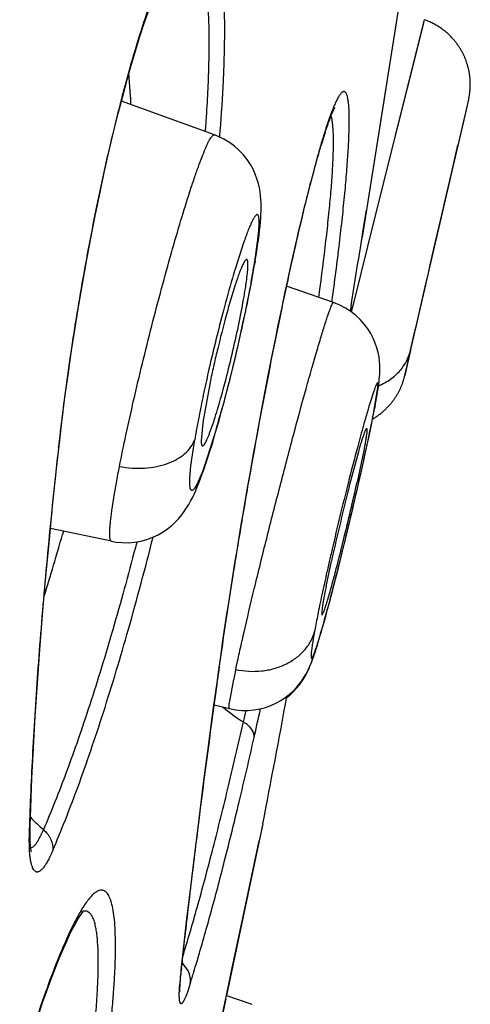
# Model space of a CAD drawing. Units: millimetres. Extents: x 72 to 8980, y -1552 to 626.
# Drawn here: x 7113 to 7116, y 47 to 54 of the extents above; entities that cross this region are included whole.
import ezdxf

# ---------------------------------------------------------------- set-up
doc = ezdxf.new("R2010")
doc.units = ezdxf.units.MM
doc.header["$MEASUREMENT"] = 0

msp = doc.modelspace()

# ---------------------------------------------------------------- linework, layer by layer
for p, q in [((7115.3451, 54.1934), (7115.0008, 52.0251)), ((7115.447, 53.5872), (7115.0734, 52.0942)), ((7115.4406, 53.5615), (7115.4074, 53.4291)), ((7115.4074, 53.4291), (7115.3236, 53.096)), ((7113.34, 53.0394), (7113.3275, 53.202)), ((7115.1782, 53.1417), (7115.0008, 52.0251)), ((7115.3236, 53.096), (7115.2686, 52.8763)), ((7113.9408, 52.7604), (7113.2734, 53.0018)), ((7115.765, 53.0137), (7115.6862, 52.6726)), ((7115.7649, 53.0134), (7115.7187, 52.8165)), ((7115.7649, 53.0133), (7115.7187, 52.8164)), ((7115.765, 53.0137), (7115.7658, 53.0171)), ((7113.9408, 52.7604), (7113.9411, 52.7603)), ((7115.7187, 52.8165), (7115.6707, 52.611)), ((7115.6395, 52.4724), (7115.6892, 52.6852)), ((7113.151, 52.4891), (7113.1843, 52.6374)), ((7115.6707, 52.611), (7115.6517, 52.5296)), ((7115.6517, 52.5296), (7115.5895, 52.262)), ((7115.6113, 52.3512), (7115.6397, 52.473)), ((7115.5904, 52.2608), (7115.6113, 52.3512)), ((7115.5895, 52.262), (7115.5676, 52.1677)), ((7115.5848, 52.237), (7115.5904, 52.2608)), ((7115.5333, 52.0144), (7115.5848, 52.237)), ((7115.5676, 52.1677), (7115.5015, 51.8813)), ((7115.0734, 52.0942), (7115.0394, 51.9575)), ((7114.1503, 51.9843), (7114.0917, 51.802)), ((7114.2356, 51.8835), (7114.2509, 51.992)), ((7115.0009, 52.0254), (7115.0008, 52.0251)), ((7115.4899, 51.8261), (7115.5333, 52.0144)), ((7115.0394, 51.9575), (7114.9412, 51.5619)), ((7114.176, 51.8634), (7114.1736, 51.865)), ((7114.2221, 51.7877), (7114.2333, 51.8524)), ((7114.2332, 51.8522), (7114.2256, 51.8214)), ((7114.2332, 51.8522), (7114.2379, 51.8806)), ((7114.2333, 51.8524), (7114.2332, 51.8522)), ((7115.5015, 51.8813), (7115.4588, 51.6958)), ((7114.2088, 51.715), (7114.2221, 51.7877)), ((7115.4589, 51.6911), (7115.4764, 51.7672)), ((7115.4764, 51.7672), (7115.4899, 51.8261)), ((7114.1946, 51.6402), (7114.2088, 51.715)), ((7115.4588, 51.6958), (7115.4557, 51.6824)), ((7114.0907, 51.6822), (7114.0408, 51.517)), ((7114.1793, 51.5637), (7114.1946, 51.6402)), ((7114.7963, 51.5558), (7114.4584, 51.6734)), ((7115.4557, 51.6824), (7115.4016, 51.4457)), ((7115.4246, 51.5415), (7115.4589, 51.6911)), ((7114.7848, 51.5599), (7114.7861, 51.5692)), ((7114.9412, 51.5619), (7114.9231, 51.4889)), ((7114.9223, 51.5348), (7114.9157, 51.4941)), ((7115.3793, 51.3429), (7115.4246, 51.5415)), ((7115.4016, 51.4457), (7115.3844, 51.3704)), ((7115.3076, 51.0324), (7115.3793, 51.3429)), ((7115.3486, 51.2132), (7115.3799, 51.3509)), ((7115.3799, 51.3509), (7115.3844, 51.3704)), ((7115.3486, 51.2132), (7115.3076, 51.0323)), ((7115.3486, 51.2132), (7115.3076, 51.0324)), ((7113.9126, 50.9953), (7113.8644, 50.7339)), ((7115.0886, 50.7876), (7115.1141, 50.9464)), ((7115.0811, 50.7448), (7115.0938, 50.8109)), ((7115.0937, 50.8104), (7115.0886, 50.7876)), ((7115.0937, 50.8104), (7115.0998, 50.8431)), ((7115.0676, 50.6776), (7115.0811, 50.7448)), ((7113.8577, 50.6894), (7113.846, 50.5619)), ((7113.9533, 50.6435), (7113.8698, 50.382)), ((7113.9399, 50.5902), (7113.9567, 50.6478)), ((7112.8087, 50.3634), (7112.8311, 50.5677)), ((7113.7728, 50.3838), (7113.8001, 50.5723)), ((7112.8233, 50.525), (7112.8219, 50.5132)), ((7112.8219, 50.5132), (7112.8263, 50.5248)), ((7114.9086, 50.2321), (7114.9768, 50.4851)), ((7115.0038, 50.4479), (7114.965, 50.2652)), ((7112.7804, 50.0928), (7112.8087, 50.3634)), ((7114.9846, 50.2951), (7115.0031, 50.3773)), ((7113.2023, 49.8408), (7112.7647, 49.9328)), ((7112.8576, 49.913), (7112.8511, 49.8898)), ((7113.2023, 49.8408), (7113.2021, 49.8408)), ((7113.3841, 49.8361), (7113.3737, 49.7959)), ((7114.7423, 49.5158), (7114.781, 49.699)), ((7114.8166, 49.5946), (7114.8307, 49.6503)), ((7114.7667, 49.4024), (7114.7783, 49.4461)), ((7114.7783, 49.4461), (7114.7904, 49.4927)), ((7114.6699, 49.064), (7114.6719, 49.0705)), ((7113.9598, 48.8235), (7113.9727, 48.9168)), ((7113.9358, 48.646), (7113.9599, 48.8239)), ((7113.9598, 48.8235), (7113.9577, 48.8148)), ((7113.9589, 48.8235), (7113.9577, 48.8148)), ((7114.0511, 48.6938), (7114.0794, 48.8484)), ((7114.0495, 48.6387), (7113.9383, 48.6647)), ((7114.0026, 48.6497), (7114.0933, 48.5795)), ((7114.0496, 48.6387), (7114.0495, 48.6387)), ((7114.2888, 47.8108), (7114.2632, 47.6899)), ((7112.6138, 47.8), (7112.6129, 47.7693)), ((7112.6181, 47.7787), (7112.6187, 47.8006)), ((7114.2873, 47.8034), (7114.2723, 47.733)), ((7112.613, 47.6499), (7112.612, 47.7061)), ((7113.6518, 44.8109), (7114.2632, 47.6898)), ((7114.2632, 47.6899), (7114.0273, 46.5787)), ((7114.0667, 46.7644), (7114.2262, 47.5154)), ((7112.9379, 47.1057), (7112.9, 47.0282)), ((7113.7031, 46.7602), (7113.7197, 46.9122)), ((7113.7049, 46.7766), (7113.7016, 46.7592)), ((7113.7035, 46.7763), (7113.7016, 46.7592)), ((7113.7531, 46.7565), (7113.7176, 46.8064)), ((7114.0344, 46.612), (7114.0667, 46.7644)), ((7114.0223, 46.5555), (7113.629, 44.7038)), ((7114.0272, 46.5781), (7114.2091, 46.5154))]:
    msp.add_line(p, q)
for points in [[(7113.2504, 52.9124), (7113.2829, 53.0386), (7113.3148, 53.1571), (7113.346, 53.2677), (7113.3764, 53.3704), (7113.4061, 53.4659), (7113.4349, 53.5541), (7113.4627, 53.6352), (7113.4897, 53.7099), (7113.5157, 53.7783), (7113.5408, 53.8406), (7113.565, 53.8971), (7113.5882, 53.9481), (7113.6103, 53.9935), (7113.631, 54.033), (7113.6503, 54.067), (7113.6681, 54.0955), (7113.6832, 54.1175), (7113.6909, 54.1277)], [(7115.7658, 53.0171), (7115.7664, 53.0198), (7115.767, 53.0226), (7115.7676, 53.0256), (7115.7682, 53.0287), (7115.7688, 53.0319), (7115.7694, 53.0351), (7115.77, 53.0383), (7115.7706, 53.0416), (7115.7711, 53.045), (7115.7717, 53.0484), (7115.7722, 53.0519), (7115.7727, 53.0554), (7115.7732, 53.059), (7115.7736, 53.0626), (7115.7741, 53.0663), (7115.7745, 53.0701), (7115.7749, 53.0739), (7115.7753, 53.0777), (7115.7756, 53.0816), (7115.7759, 53.0855), (7115.7762, 53.0895), (7115.7765, 53.0935), (7115.7767, 53.0976), (7115.7769, 53.1017), (7115.7771, 53.1058), (7115.7772, 53.1099), (7115.7773, 53.1141), (7115.7774, 53.1183), (7115.7774, 53.1225), (7115.7774, 53.1268), (7115.7774, 53.1311), (7115.7773, 53.1354), (7115.7772, 53.1398), (7115.777, 53.1441), (7115.7768, 53.1485), (7115.7765, 53.153), (7115.7763, 53.1574), (7115.7759, 53.1619), (7115.7756, 53.1664), (7115.7751, 53.1709), (7115.7747, 53.1754), (7115.7742, 53.18), (7115.7736, 53.1845), (7115.773, 53.1891), (7115.7724, 53.1937), (7115.7717, 53.1983), (7115.7709, 53.2029), (7115.7701, 53.2076), (7115.7693, 53.2122), (7115.7684, 53.2169), (7115.7674, 53.2216), (7115.7665, 53.2262), (7115.7654, 53.2309), (7115.7643, 53.2356), (7115.7632, 53.2403), (7115.762, 53.245), (7115.7608, 53.2498), (7115.7595, 53.2545), (7115.7581, 53.2593), (7115.7567, 53.264), (7115.7552, 53.2688), (7115.7537, 53.2736), (7115.7522, 53.2784), (7115.7505, 53.2832), (7115.7488, 53.288), (7115.7471, 53.2929), (7115.7453, 53.2977), (7115.7434, 53.3026), (7115.7414, 53.3075), (7115.7394, 53.3124), (7115.7374, 53.3173), (7115.7352, 53.3222), (7115.733, 53.3271), (7115.7307, 53.3321), (7115.7284, 53.3371), (7115.7259, 53.342), (7115.7234, 53.347), (7115.7208, 53.352), (7115.7181, 53.357), (7115.7154, 53.362), (7115.7125, 53.3671), (7115.7096, 53.3721), (7115.7066, 53.3771), (7115.7035, 53.3822), (7115.7003, 53.3872), (7115.697, 53.3923), (7115.6936, 53.3974), (7115.6901, 53.4025), (7115.6865, 53.4075), (7115.6829, 53.4126), (7115.6791, 53.4177), (7115.6752, 53.4228), (7115.6712, 53.4278), (7115.6672, 53.4329), (7115.663, 53.4379), (7115.6587, 53.443), (7115.6543, 53.448), (7115.6498, 53.453), (7115.6453, 53.458), (7115.6406, 53.4629), (7115.6358, 53.4679), (7115.6309, 53.4728), (7115.6258, 53.4776), (7115.6207, 53.4825), (7115.6155, 53.4873), (7115.6102, 53.492), (7115.6047, 53.4968), (7115.5992, 53.5014), (7115.5935, 53.506), (7115.5877, 53.5106), (7115.5818, 53.5151), (7115.5758, 53.5195), (7115.5697, 53.5239), (7115.5635, 53.5282), (7115.5572, 53.5324), (7115.5507, 53.5366), (7115.5441, 53.5407), (7115.5375, 53.5448), (7115.5306, 53.5487), (7115.5237, 53.5526), (7115.5166, 53.5564), (7115.5095, 53.5601), (7115.5022, 53.5638), (7115.4947, 53.5673), (7115.4872, 53.5708), (7115.4795, 53.5741), (7115.4717, 53.5774), (7115.4638, 53.5805), (7115.4558, 53.5836), (7115.4468, 53.5867)], [(7113.1843, 52.6374), (7113.2176, 52.7788), (7113.2504, 52.9124)], [(7114.523, 51.965), (7114.5345, 52.0149), (7114.5458, 52.0633), (7114.5568, 52.1102), (7114.5677, 52.1557), (7114.5783, 52.1997), (7114.5888, 52.2423), (7114.599, 52.2836), (7114.609, 52.3235), (7114.6188, 52.362), (7114.6284, 52.3992), (7114.6378, 52.4351), (7114.647, 52.4698), (7114.656, 52.5032), (7114.6648, 52.5354), (7114.6734, 52.5664), (7114.6818, 52.5962), (7114.6901, 52.6248), (7114.6981, 52.6523), (7114.7059, 52.6786), (7114.7135, 52.7038), (7114.7209, 52.7278), (7114.7281, 52.7507), (7114.7351, 52.7724), (7114.7419, 52.793), (7114.7484, 52.8125), (7114.7547, 52.8308), (7114.7608, 52.8479), (7114.7666, 52.8639), (7114.7722, 52.8788), (7114.7775, 52.8925), (7114.7824, 52.9051), (7114.7871, 52.9164), (7114.7915, 52.9267), (7114.7955, 52.9356), (7114.7991, 52.9434), (7114.8023, 52.95), (7114.805, 52.9552), (7114.8061, 52.9572)], [(7115.2686, 52.8763), (7115.2386, 52.7563), (7115.0734, 52.0942)], [(7114.2512, 51.9666), (7114.2565, 52.0049), (7114.2612, 52.0407), (7114.2652, 52.0741), (7114.2685, 52.1053), (7114.2712, 52.135), (7114.2734, 52.1634), (7114.275, 52.1906), (7114.2761, 52.2171), (7114.2765, 52.2433), (7114.2761, 52.2693), (7114.2749, 52.2956), (7114.2727, 52.3227), (7114.2691, 52.3508), (7114.2639, 52.3803), (7114.2565, 52.4117), (7114.2467, 52.4447), (7114.2341, 52.4786), (7114.2184, 52.5131), (7114.1993, 52.5478), (7114.1765, 52.5823), (7114.1497, 52.6162), (7114.1191, 52.6487), (7114.0854, 52.6788), (7114.0487, 52.7058), (7114.0095, 52.7294), (7113.9692, 52.7489), (7113.941, 52.76)], [(7113.0857, 52.1786), (7113.118, 52.3359), (7113.151, 52.4891)], [(7115.0009, 52.0254), (7115.0071, 52.0645), (7115.0318, 52.22)], [(7112.8311, 50.5677), (7112.849, 50.7196), (7112.8688, 50.8752), (7112.8905, 51.0344), (7112.914, 51.1965), (7112.9391, 51.3601), (7112.9658, 51.5247), (7112.9939, 51.6897), (7113.0233, 51.854), (7113.054, 52.0172), (7113.0857, 52.1786)], [(7114.2379, 51.8806), (7114.245, 51.9253), (7114.2512, 51.9666)], [(7114.4625, 51.6924), (7114.475, 51.7501), (7114.4873, 51.8062), (7114.4994, 51.8607), (7114.5113, 51.9136), (7114.523, 51.965)], [(7113.9727, 48.9168), (7113.9863, 49.0133), (7114.0003, 49.11), (7114.0145, 49.2065), (7114.029, 49.3029), (7114.0437, 49.3988), (7114.0585, 49.4942), (7114.0735, 49.5889), (7114.0885, 49.6829), (7114.1037, 49.7759), (7114.1188, 49.868), (7114.1341, 49.9591), (7114.1493, 50.0491), (7114.1645, 50.138), (7114.1797, 50.2257), (7114.1948, 50.3122), (7114.2099, 50.3974), (7114.225, 50.4814), (7114.24, 50.5641), (7114.2549, 50.6454), (7114.2696, 50.7254), (7114.2843, 50.8039), (7114.2989, 50.8811), (7114.3134, 50.9569), (7114.3277, 51.0312), (7114.3419, 51.1041), (7114.3559, 51.1755), (7114.3698, 51.2454), (7114.3836, 51.3138), (7114.3972, 51.3808), (7114.4106, 51.4462), (7114.4239, 51.5101), (7114.4369, 51.5724), (7114.4498, 51.6332), (7114.4625, 51.6924)], [(7113.9928, 50.7765), (7114.0125, 50.8499), (7114.033, 50.9283), (7114.0533, 51.008), (7114.0728, 51.0869), (7114.0918, 51.1662), (7114.1105, 51.2461), (7114.1287, 51.3264), (7114.1463, 51.4064), (7114.1632, 51.4857), (7114.1793, 51.5637)], [(7115.1152, 50.934), (7115.118, 50.953), (7115.1205, 50.9713), (7115.1227, 50.9887), (7115.1246, 51.0055), (7115.1262, 51.0229), (7115.1275, 51.0406), (7115.1284, 51.0592), (7115.1288, 51.0804), (7115.1282, 51.1055), (7115.1262, 51.1337), (7115.1223, 51.1639), (7115.1161, 51.1959), (7115.1072, 51.2299), (7115.0955, 51.2646), (7115.0809, 51.2992), (7115.063, 51.3337), (7115.0416, 51.3678), (7115.0166, 51.4012), (7114.9881, 51.4332), (7114.9561, 51.4634), (7114.921, 51.491), (7114.8828, 51.5156), (7114.8417, 51.537), (7114.796, 51.5554)], [(7115.2351, 50.8669), (7115.2384, 50.8717), (7115.2415, 50.8765), (7115.2446, 50.8813), (7115.2476, 50.8861), (7115.2505, 50.891), (7115.2534, 50.8958), (7115.2562, 50.9006), (7115.2589, 50.9054), (7115.2615, 50.9103), (7115.264, 50.9151), (7115.2665, 50.9199), (7115.2689, 50.9246), (7115.2713, 50.9294), (7115.2735, 50.9341), (7115.2757, 50.9389), (7115.2778, 50.9436), (7115.2799, 50.9482), (7115.2818, 50.9529), (7115.2837, 50.9575), (7115.2856, 50.962), (7115.2874, 50.9665), (7115.2891, 50.971), (7115.2907, 50.9754), (7115.2923, 50.9798), (7115.2938, 50.9842), (7115.2952, 50.9884), (7115.2966, 50.9926), (7115.2979, 50.9967), (7115.2991, 51.0008), (7115.3003, 51.0047), (7115.3014, 51.0086), (7115.3025, 51.0123), (7115.3035, 51.0159), (7115.3044, 51.0194), (7115.3052, 51.0227), (7115.306, 51.0257), (7115.3066, 51.0284), (7115.3071, 51.0305), (7115.3076, 51.0323)], [(7115.0998, 50.8431), (7115.1043, 50.8683), (7115.1084, 50.8917), (7115.112, 50.9136), (7115.1152, 50.934)], [(7115.1682, 50.7882), (7115.1727, 50.7926), (7115.1772, 50.7971), (7115.1816, 50.8015), (7115.1859, 50.806), (7115.1902, 50.8105), (7115.1943, 50.8151), (7115.1984, 50.8197), (7115.2024, 50.8243), (7115.2064, 50.829), (7115.2102, 50.8336), (7115.214, 50.8383), (7115.2177, 50.843), (7115.2214, 50.8478), (7115.2249, 50.8525), (7115.2284, 50.8573), (7115.2318, 50.8621), (7115.2351, 50.8669)], [(7113.9567, 50.6478), (7113.9743, 50.7096), (7113.9928, 50.7765)], [(7115.0758, 50.7188), (7115.0797, 50.7211), (7115.0855, 50.7246), (7115.0912, 50.7281), (7115.0969, 50.7317), (7115.1024, 50.7354), (7115.1079, 50.7391), (7115.1133, 50.7429), (7115.1187, 50.7468), (7115.124, 50.7507), (7115.1292, 50.7547), (7115.1343, 50.7587), (7115.1394, 50.7628), (7115.1444, 50.7669), (7115.1493, 50.7711), (7115.1541, 50.7753), (7115.1589, 50.7796), (7115.1636, 50.7839), (7115.1682, 50.7882)], [(7115.0374, 50.5339), (7115.053, 50.6072), (7115.0676, 50.6776)], [(7113.8942, 50.4424), (7113.9087, 50.4879), (7113.9239, 50.537), (7113.9399, 50.5902)], [(7115.0031, 50.3773), (7115.0208, 50.4573), (7115.0374, 50.5339)], [(7113.2021, 49.8411), (7113.2344, 49.8354), (7113.2786, 49.8311), (7113.324, 49.8308), (7113.3694, 49.8346), (7113.414, 49.8426), (7113.4574, 49.8546), (7113.4986, 49.8699), (7113.5371, 49.888), (7113.5727, 49.9085), (7113.6053, 49.931), (7113.6351, 49.9551), (7113.662, 49.9802), (7113.6858, 50.0055), (7113.7067, 50.0307), (7113.7253, 50.0556), (7113.7418, 50.0803), (7113.7567, 50.1048), (7113.7702, 50.1292), (7113.783, 50.154), (7113.7951, 50.1793), (7113.8069, 50.2054), (7113.8186, 50.2329), (7113.8303, 50.2618), (7113.8421, 50.2925), (7113.8543, 50.3256), (7113.8671, 50.3615), (7113.8803, 50.4003), (7113.8942, 50.4424)], [(7114.9472, 50.1323), (7114.966, 50.2132), (7114.9846, 50.2951)], [(7112.6187, 47.8006), (7112.6228, 47.927), (7112.6314, 48.1387), (7112.6422, 48.3583), (7112.6553, 48.5859), (7112.6707, 48.821), (7112.6883, 49.063), (7112.7081, 49.3116), (7112.7301, 49.5665), (7112.7542, 49.8271), (7112.7804, 50.0928)], [(7114.8767, 49.8362), (7114.8932, 49.9044), (7114.9105, 49.9764), (7114.9286, 50.0528), (7114.9472, 50.1323)], [(7114.8307, 49.6503), (7114.8454, 49.709), (7114.8607, 49.7711), (7114.8767, 49.8362)], [(7114.7904, 49.4927), (7114.8032, 49.5421), (7114.8166, 49.5946)], [(7114.7454, 49.3231), (7114.7558, 49.3615), (7114.7667, 49.4024)], [(7114.6733, 49.0746), (7114.6798, 49.0954), (7114.6866, 49.1175), (7114.6937, 49.1411), (7114.7012, 49.1665), (7114.7091, 49.1936), (7114.7174, 49.2227), (7114.7262, 49.2539), (7114.7355, 49.2873), (7114.7454, 49.3231)], [(7114.0497, 48.639), (7114.0946, 48.6306), (7114.1389, 48.6265), (7114.1824, 48.6263), (7114.2252, 48.6299), (7114.2669, 48.6372), (7114.3071, 48.6478), (7114.3457, 48.6614), (7114.3825, 48.6779), (7114.4171, 48.6968), (7114.4491, 48.7179), (7114.4787, 48.7409), (7114.5056, 48.7651), (7114.5294, 48.7898), (7114.5503, 48.8145), (7114.5686, 48.8389), (7114.5839, 48.862), (7114.5966, 48.8834), (7114.6072, 48.9032), (7114.6163, 48.9218), (7114.624, 48.9388), (7114.6308, 48.9547), (7114.6371, 48.9704), (7114.6432, 48.9863), (7114.649, 49.0023), (7114.6549, 49.0189), (7114.6608, 49.0365), (7114.6669, 49.0549)], [(7114.6203, 48.9281), (7114.6271, 48.9442), (7114.6335, 48.96), (7114.6396, 48.9756), (7114.6455, 48.9917), (7114.6514, 49.0084), (7114.6574, 49.0259), (7114.6636, 49.0444), (7114.6733, 49.0746)], [(7114.4603, 48.7198), (7114.484, 48.7391), (7114.5089, 48.7624), (7114.5311, 48.7862), (7114.5508, 48.81), (7114.5676, 48.833), (7114.5818, 48.8545), (7114.5938, 48.8749), (7114.604, 48.894), (7114.6127, 48.9117), (7114.6203, 48.9281)], [(7113.7197, 46.9122), (7113.7443, 47.129), (7113.7711, 47.3566), (7113.8, 47.5952), (7113.831, 47.8442), (7113.864, 48.1027), (7113.899, 48.3699), (7113.9358, 48.646)], [(7112.6183, 47.7103), (7112.6179, 47.7313), (7112.6178, 47.754), (7112.6181, 47.7787)], [(7112.625, 47.6258), (7112.6236, 47.6348), (7112.6223, 47.6459), (7112.621, 47.6591), (7112.6199, 47.6742), (7112.619, 47.6912), (7112.6183, 47.7103)], [(7112.6268, 47.6139), (7112.6277, 47.6117), (7112.6283, 47.6103), (7112.6281, 47.6111), (7112.6273, 47.6138), (7112.6263, 47.6187), (7112.625, 47.6258)], [(7112.68, 46.4448), (7112.7085, 46.5279), (7112.7361, 46.6058), (7112.7627, 46.6786), (7112.7884, 46.7465), (7112.8131, 46.8095), (7112.8368, 46.8676), (7112.8595, 46.921), (7112.8811, 46.9696), (7112.9016, 47.0134), (7112.9209, 47.0525), (7112.939, 47.0869), (7112.9555, 47.1162), (7112.9705, 47.1409), (7112.9838, 47.161), (7112.9946, 47.1757), (7112.9985, 47.1806)], [(7113.6959, 46.6766), (7113.6967, 46.6886), (7113.6977, 46.7015), (7113.6988, 46.7151), (7113.7001, 46.7294), (7113.7015, 46.7445), (7113.7031, 46.7602)], [(7113.6938, 46.6121), (7113.6941, 46.6095), (7113.6943, 46.6086), (7113.6942, 46.6093), (7113.6941, 46.6111), (7113.694, 46.6141), (7113.6939, 46.6184), (7113.6938, 46.6237), (7113.6939, 46.6301), (7113.694, 46.6375), (7113.6943, 46.6459), (7113.6947, 46.6552), (7113.6952, 46.6655), (7113.6959, 46.6766)]]:
    msp.add_lwpolyline(points)
for centre, radius, start, end in [((7124.7553, 50.0309), 11.8639, 165.11157, 165.48783), ((7110.1729, 52.9113), 3.1697, 1.20484, 2.31529), ((7125.4987, 49.8381), 12.6318, 165.4859, 165.87066), ((7126.5246, 49.5799), 13.6897, 165.87088, 166.57381), ((7101.888, 53.6744), 12.0221, 355.75465, 356.2695), ((7100.6548, 53.8373), 13.3694, 355.31232, 355.49895), ((6884.8536, 88.6216), 233.0387, 350.842756, 350.964856), ((7108.7698, 52.7348), 5.5317, 350.49542, 351.14706), ((7121.1611, 49.664), 7.3856, 163.17316, 163.74357), ((7115.7087, 51.1746), 1.6955, 159.55668, 160.9718), ((7107.1029, 53.023), 7.2233, 349.44257, 350.08967), ((7108.0735, 52.8522), 6.2379, 350.10073, 350.48807), ((7123.3507, 49.0274), 9.6659, 163.75443, 165.18884), ((7116.4531, 50.9154), 2.4838, 160.91802, 162.01761), ((7111.4225, 52.0844), 2.7743, 351.13794, 352.1546), ((7083.8403, 55.7637), 31.1303, 352.30029, 352.43805), ((7125.9533, 48.3301), 12.3603, 165.14773, 167.16139), ((7120.3892, 49.7192), 6.5981, 164.18831, 164.75688), ((7125.4146, 48.4481), 11.8088, 167.13916, 167.95779), ((7123.8205, 48.7909), 10.1783, 167.97245, 168.42634), ((7122.4715, 49.0671), 8.8013, 168.42611, 169.41149), ((7105.2233, 53.186), 9.0927, 343.76223, 344.82072), ((7107.8718, 52.1488), 7.3441, 348.77909, 349.31867), ((7117.6169, 50.1487), 3.7979, 171.13544, 171.81457), ((7105.1657, 52.6859), 10.103, 348.4439, 348.77781), ((7120.9437, 49.3557), 7.2465, 169.43474, 169.99884), ((7127.6624, 47.1366), 13.1368, 164.37554, 165.06463), ((7102.3592, 53.26), 12.9676, 348.25511, 348.44292), ((7119.3926, 49.6307), 5.6712, 170.01338, 170.44303), ((7101.2867, 53.4809), 14.0626, 347.95381, 348.26334), ((7162.8273, 44.9787), 50.3107, 173.68432, 173.91188), ((7134.1554, 45.3967), 19.8589, 165.04262, 165.82883), ((7139.2028, 44.1111), 25.0674, 165.8041, 166.9199), ((7097.0216, 54.2432), 18.379, 346.19434, 347.49987), ((7129.9205, 46.3729), 15.4999, 165.58301, 165.86543), ((7131.0372, 46.0892), 16.6522, 165.85692, 167.48021), ((7096.6886, 54.4456), 16.7923, 342.68526, 344.25795), ((7100.2759, 53.4333), 15.0255, 345.45573, 346.23224), ((7090.8178, 55.6973), 24.7623, 345.83006, 346.27254), ((7136.4718, 44.7495), 22.2628, 166.92971, 167.1699), ((7134.1922, 45.2692), 19.9248, 167.17135, 167.44095), ((7104.0444, 52.4572), 11.1326, 345.13295, 345.44782), ((7131.2078, 45.934), 16.8672, 167.44088, 168.01399), ((7096.4592, 54.2674), 18.9425, 345.30957, 345.8462), ((7127.8383, 46.6531), 13.4218, 168.02965, 168.36453), ((7100.6365, 53.172), 14.6239, 344.98694, 345.31044), ((7124.1019, 47.4291), 9.6057, 168.40277, 169.11905), ((7120.4279, 48.1406), 5.8635, 169.17002, 169.66556), ((7122.6967, 47.096), 8.7937, 168.0283, 168.50527), ((6978.0761, 73.9812), 138.704, 349.124338, 349.509813), ((7092.7904, 53.4197), 21.9083, 347.14022, 347.36173), ((7088.6272, 54.1975), 26.2402, 347.30502, 347.76759), ((7114.6978, 49.4602), 1.0682, 235.53635, 239.09853), ((7113.4102, 48.5811), 1.0694, 222.39751, 229.4048), ((7114.7271, 47.7076), 2.1151, 178.32659, 180.04116), ((7112.5143, 47.8035), 0.1043, 340.864, 358.37454), ((7111.9772, 48.0797), 0.7998, 334.1313, 335.58379), ((7111.8451, 48.1403), 0.9451, 335.54974, 336.26902), ((7111.7573, 48.1791), 1.0411, 336.26142, 336.80897), ((7101.255, 50.5636), 13.106, 343.076, 343.39752), ((7116.998, 46.4018), 3.3156, 173.8125, 174.71415), ((7113.5717, 46.6638), 0.204, 44.3452, 47.6174), ((7102.3641, 50.2252), 11.9465, 342.65962, 343.0802), ((7115.9826, 46.4941), 2.2961, 174.67351, 175.8194)]:
    msp.add_arc(centre, radius, start, end)
for points, knots in [([(7113.983, 52.7881), (7113.9924, 52.9083), (7114.0039, 53.0841), (7114.0126, 53.3122), (7114.0156, 53.4681), (7114.015, 53.6127), (7114.011, 53.7452), (7114.0036, 53.8649), (7113.9927, 53.9713), (7113.9785, 54.0636), (7113.9635, 54.1314), (7113.9494, 54.178), (7113.9385, 54.2075), (7113.9268, 54.2331), (7113.9144, 54.2549), (7113.9011, 54.2728), (7113.8871, 54.2868), (7113.8721, 54.2969), (7113.8562, 54.3027), (7113.8396, 54.3043), (7113.8223, 54.3015), (7113.8047, 54.2946), (7113.7933, 54.2877), (7113.7876, 54.2838)], [0, 0, 0, 0, 0.221945, 0.324199, 0.419976, 0.508809, 0.590253, 0.663917, 0.729523, 0.786854, 0.835786, 0.85711, 0.876366, 0.893603, 0.908921, 0.922469, 0.934476, 0.945281, 0.955358, 0.965297, 0.975711, 0.987141, 1, 1, 1, 1]), ([(7113.6143, 54.0332), (7113.6007, 54.0052), (7113.5735, 53.9455), (7113.5341, 53.8499), (7113.4939, 53.744), (7113.4377, 53.5841), (7113.3675, 53.3619), (7113.3158, 53.177), (7113.2898, 53.0792)], [0, 0, 0, 0, 0.092449, 0.195083, 0.307518, 0.429305, 0.698989, 1, 1, 1, 1]), ([(7113.8847, 52.8922), (7113.889, 52.9588), (7113.8963, 53.0876), (7113.9029, 53.2737), (7113.9047, 53.4451), (7113.9016, 53.6005), (7113.8936, 53.7387), (7113.8807, 53.8588), (7113.8654, 53.9469), (7113.8504, 54.0072), (7113.8421, 54.0339), (7113.8377, 54.0463)], [0, 0, 0, 0, 0.172655, 0.333492, 0.481473, 0.615656, 0.73519, 0.839414, 0.9278, 0.965938, 1, 1, 1, 1]), ([(7114.909, 52.8608), (7114.909, 52.8779), (7114.9087, 52.9098), (7114.9069, 52.9542), (7114.9037, 52.9914), (7114.8992, 53.0216), (7114.8941, 53.0421), (7114.889, 53.0547), (7114.8852, 53.0616), (7114.8809, 53.0667), (7114.8762, 53.07), (7114.871, 53.0712), (7114.8655, 53.0704), (7114.8598, 53.0676), (7114.854, 53.063), (7114.8478, 53.0565), (7114.8385, 53.0446), (7114.8265, 53.0249), (7114.8116, 52.9954), (7114.7955, 52.9587), (7114.7709, 52.8959), (7114.7535, 52.8447), (7114.7416, 52.8082)], [0, 0, 0, 0, 0.098704, 0.184048, 0.255926, 0.314366, 0.359592, 0.37747, 0.392434, 0.40485, 0.415364, 0.425017, 0.435124, 0.446855, 0.460984, 0.477953, 0.498008, 0.547867, 0.611177, 0.68814, 0.778715, 1, 1, 1, 1]), ([(7114.7927, 52.8047), (7114.792, 52.8143), (7114.7905, 52.8323), (7114.7875, 52.8572), (7114.7837, 52.878), (7114.7805, 52.8905), (7114.7787, 52.896)], [0, 0, 0, 0, 0.312571, 0.583644, 0.81283, 1, 1, 1, 1]), ([(7114.7861, 51.5692), (7114.8046, 51.7062), (7114.8302, 51.9056), (7114.8593, 52.1627), (7114.8769, 52.3346), (7114.8908, 52.4908), (7114.9009, 52.6301), (7114.9072, 52.7516), (7114.909, 52.8265), (7114.909, 52.8608)], [0, 0, 0, 0, 0.319626, 0.464493, 0.597959, 0.719033, 0.826872, 0.920747, 1, 1, 1, 1]), ([(7113.209, 52.7585), (7113.1665, 52.5807), (7113.0862, 52.2145), (7112.9818, 51.6559), (7112.8923, 51.0897), (7112.8442, 50.7115), (7112.8233, 50.525)], [0, 0, 0, 0, 0.241851, 0.495781, 0.751739, 1, 1, 1, 1]), ([(7113.7653, 52.3527), (7113.7756, 52.3843), (7113.7953, 52.4438), (7113.8242, 52.5271), (7113.8508, 52.5985), (7113.8715, 52.65), (7113.8869, 52.6847), (7113.8969, 52.7058), (7113.9062, 52.7235), (7113.9146, 52.7378), (7113.9222, 52.7487), (7113.9282, 52.7555), (7113.9327, 52.7589), (7113.9356, 52.7604), (7113.9383, 52.761), (7113.9401, 52.7607), (7113.9409, 52.7604)], [0, 0, 0, 0, 0.221315, 0.417981, 0.587704, 0.728873, 0.788411, 0.840421, 0.884837, 0.921665, 0.950983, 0.973034, 0.981545, 0.988605, 0.994567, 1, 1, 1, 1]), ([(7114.7416, 52.8082), (7114.7325, 52.7799), (7114.7138, 52.7197), (7114.6747, 52.585), (7114.6231, 52.3911), (7114.5594, 52.1305), (7114.5169, 51.9441), (7114.495, 51.8454)], [0, 0, 0, 0, 0.089586, 0.190249, 0.423275, 0.694924, 1, 1, 1, 1]), ([(7114.6999, 51.667), (7114.7166, 51.793), (7114.7396, 51.975), (7114.7649, 52.2083), (7114.779, 52.361), (7114.7889, 52.4974), (7114.7946, 52.6164), (7114.7962, 52.7169), (7114.7945, 52.7777), (7114.7927, 52.8047)], [0, 0, 0, 0, 0.333462, 0.481645, 0.616146, 0.736082, 0.84059, 0.928827, 1, 1, 1, 1]), ([(7113.2601, 50.3785), (7113.2747, 50.4537), (7113.3074, 50.6121), (7113.3623, 50.8584), (7113.4242, 51.1201), (7113.4911, 51.3881), (7113.5606, 51.6531), (7113.6303, 51.906), (7113.6979, 52.1381), (7113.7432, 52.2845), (7113.7653, 52.3527)], [0, 0, 0, 0, 0.112706, 0.237961, 0.371346, 0.508378, 0.644322, 0.774478, 0.894451, 1, 1, 1, 1]), ([(7114.2509, 51.992), (7114.2528, 52.0069), (7114.256, 52.0351), (7114.2597, 52.0745), (7114.2617, 52.1082), (7114.2622, 52.1327), (7114.2617, 52.1493), (7114.261, 52.1595), (7114.2598, 52.1681), (7114.2583, 52.1751), (7114.2564, 52.1806), (7114.2541, 52.1846), (7114.2511, 52.1871), (7114.2475, 52.1876), (7114.2437, 52.1863), (7114.2398, 52.1834), (7114.2355, 52.179), (7114.2287, 52.1703), (7114.2197, 52.1552), (7114.2081, 52.1324), (7114.1952, 52.1036), (7114.1811, 52.0688), (7114.1659, 52.0285), (7114.1556, 51.9996), (7114.1503, 51.9843)], [0, 0, 0, 0, 0.105437, 0.197692, 0.276448, 0.341423, 0.368664, 0.392378, 0.41257, 0.429286, 0.442658, 0.453034, 0.461207, 0.468692, 0.477347, 0.488443, 0.502595, 0.520087, 0.565497, 0.625031, 0.698633, 0.786026, 0.886678, 1, 1, 1, 1]), ([(7114.495, 51.8454), (7114.4698, 51.7316), (7114.4192, 51.4957), (7114.319, 51.0003), (7114.2231, 50.4858), (7114.1327, 49.9622), (7114.0493, 49.4511), (7113.993, 49.0718), (7113.9589, 48.8235)], [0, 0, 0, 0, 0.113897, 0.235786, 0.493936, 0.625345, 0.755062, 1, 1, 1, 1]), ([(7114.1736, 51.865), (7114.173, 51.8652), (7114.1716, 51.8654), (7114.1693, 51.8646), (7114.1669, 51.8629), (7114.1644, 51.8605), (7114.1617, 51.8572), (7114.1575, 51.8512), (7114.1518, 51.8416), (7114.1448, 51.8274), (7114.137, 51.8101), (7114.1286, 51.7896), (7114.1229, 51.7748), (7114.1199, 51.7669)], [0, 0, 0, 0, 0.017106, 0.036815, 0.061339, 0.091866, 0.129016, 0.17309, 0.282404, 0.420105, 0.585957, 0.779525, 1, 1, 1, 1]), ([(7114.1708, 51.7057), (7114.1736, 51.7262), (7114.1773, 51.7553), (7114.1805, 51.7918), (7114.1817, 51.8137), (7114.182, 51.8318), (7114.1812, 51.846), (7114.1798, 51.8554), (7114.1778, 51.8607), (7114.1767, 51.8626), (7114.176, 51.8634)], [0, 0, 0, 0, 0.39061, 0.552457, 0.690445, 0.804101, 0.893163, 0.957799, 0.98144, 1, 1, 1, 1]), ([(7114.204, 51.6995), (7114.1907, 51.6285), (7114.1614, 51.4813), (7114.1122, 51.2571), (7114.058, 51.0298), (7114.0188, 50.879), (7113.9988, 50.8052)], [0, 0, 0, 0, 0.236163, 0.490581, 0.750055, 1, 1, 1, 1]), ([(7113.9913, 50.8845), (7114.0096, 50.9499), (7114.0448, 51.0842), (7114.0921, 51.2851), (7114.127, 51.4504), (7114.1499, 51.5733), (7114.1595, 51.6301), (7114.1637, 51.657)], [0, 0, 0, 0, 0.257054, 0.526196, 0.781809, 0.897047, 1, 1, 1, 1]), ([(7114.7404, 51.417), (7114.7439, 51.4279), (7114.7506, 51.4482), (7114.7603, 51.4765), (7114.7689, 51.5006), (7114.7764, 51.5204), (7114.7821, 51.534), (7114.7861, 51.5427), (7114.7886, 51.5475), (7114.7908, 51.5513), (7114.7928, 51.5539), (7114.7944, 51.5555), (7114.7957, 51.5559), (7114.7961, 51.5558)], [0, 0, 0, 0, 0.227084, 0.425887, 0.595763, 0.736087, 0.846284, 0.889974, 0.926097, 0.954742, 0.976099, 0.990649, 1, 1, 1, 1]), ([(7114.0233, 51.4539), (7114.0027, 51.3783), (7113.9734, 51.2636), (7113.9376, 51.1105), (7113.9206, 51.0334), (7113.9126, 50.9953)], [0, 0, 0, 0, 0.498188, 0.752505, 1, 1, 1, 1]), ([(7114.0943, 48.9201), (7114.1028, 48.9604), (7114.1217, 49.047), (7114.1656, 49.2405), (7114.2303, 49.5138), (7114.3172, 49.8661), (7114.4108, 50.2338), (7114.5051, 50.5926), (7114.5818, 50.8748), (7114.639, 51.0782), (7114.6764, 51.208), (7114.7096, 51.3192), (7114.7306, 51.3867), (7114.7404, 51.417)], [0, 0, 0, 0, 0.047941, 0.103046, 0.230717, 0.374547, 0.524986, 0.672039, 0.805924, 0.865079, 0.917726, 0.96297, 1, 1, 1, 1]), ([(7115.1187, 50.9579), (7115.134, 50.9643), (7115.1637, 50.9786), (7115.2048, 51.0045), (7115.2417, 51.0341), (7115.2738, 51.0665), (7115.3006, 51.1014), (7115.3285, 51.149), (7115.3426, 51.1874), (7115.3486, 51.2132)], [0, 0, 0, 0, 0.13978, 0.276173, 0.408638, 0.536574, 0.659483, 0.777576, 1, 1, 1, 1]), ([(7115.0981, 50.9548), (7115.0956, 50.9487), (7115.0903, 50.9348), (7115.0782, 50.9004), (7115.0606, 50.8454), (7115.0368, 50.766), (7115.02, 50.707), (7115.011, 50.6747)], [0, 0, 0, 0, 0.067384, 0.152305, 0.372904, 0.657513, 1, 1, 1, 1]), ([(7115.1141, 50.9464), (7115.1145, 50.9508), (7115.115, 50.9571), (7115.1153, 50.9648), (7115.1153, 50.9692), (7115.115, 50.9729), (7115.1146, 50.9756), (7115.114, 50.9775), (7115.1132, 50.9786), (7115.1124, 50.9789), (7115.1115, 50.9787), (7115.1102, 50.9778), (7115.1087, 50.9761), (7115.107, 50.9735), (7115.1051, 50.97), (7115.1029, 50.9657), (7115.1005, 50.9605), (7115.099, 50.9568), (7115.0981, 50.9548)], [0, 0, 0, 0, 0.215347, 0.30181, 0.374165, 0.432528, 0.47719, 0.508928, 0.530162, 0.539061, 0.548566, 0.573634, 0.610453, 0.660493, 0.724292, 0.802081, 0.893967, 1, 1, 1, 1]), ([(7113.8547, 50.5257), (7113.8578, 50.5247), (7113.8626, 50.5284), (7113.8665, 50.5329), (7113.8694, 50.5368), (7113.8724, 50.5415), (7113.877, 50.5492), (7113.883, 50.5607), (7113.8905, 50.577), (7113.8987, 50.5963), (7113.9074, 50.6185), (7113.9166, 50.6435), (7113.9301, 50.6819), (7113.9477, 50.736), (7113.9695, 50.8074), (7113.9839, 50.858), (7113.9913, 50.8845)], [0, 0, 0, 0, 0.025255, 0.035708, 0.04805, 0.062327, 0.078564, 0.116953, 0.163221, 0.217202, 0.278657, 0.347336, 0.422965, 0.59355, 0.787128, 1, 1, 1, 1]), ([(7114.9768, 50.4851), (7114.9804, 50.4979), (7114.9874, 50.5219), (7114.9974, 50.5554), (7115.0065, 50.5842), (7115.0143, 50.608), (7115.0203, 50.6245), (7115.0244, 50.6351), (7115.027, 50.641), (7115.0292, 50.6455), (7115.0309, 50.6484), (7115.0322, 50.65), (7115.0331, 50.6509), (7115.0339, 50.6512), (7115.0343, 50.6511)], [0, 0, 0, 0, 0.225084, 0.423967, 0.595095, 0.737214, 0.849101, 0.893357, 0.92974, 0.958286, 0.979096, 0.986694, 0.992535, 1, 1, 1, 1]), ([(7115.0343, 50.6511), (7115.0348, 50.651), (7115.0354, 50.65), (7115.0357, 50.6486), (7115.0361, 50.6462), (7115.0362, 50.6421), (7115.0358, 50.633), (7115.0342, 50.6176), (7115.031, 50.5946), (7115.0262, 50.5656), (7115.02, 50.531), (7115.0125, 50.4911), (7115.0068, 50.4628), (7115.0038, 50.4479)], [0, 0, 0, 0, 0.007497, 0.013569, 0.021472, 0.043024, 0.07237, 0.154402, 0.267149, 0.409902, 0.58112, 0.778574, 1, 1, 1, 1]), ([(7113.26, 50.3785), (7113.2898, 50.373), (7113.3497, 50.3655), (7113.4387, 50.3651), (7113.524, 50.3757), (7113.6026, 50.3969), (7113.672, 50.428), (7113.7299, 50.4681), (7113.774, 50.5161), (7113.7935, 50.5534), (7113.8001, 50.5723)], [0, 0, 0, 0, 0.147175, 0.29204, 0.431459, 0.563297, 0.685994, 0.798914, 0.902857, 1, 1, 1, 1]), ([(7113.846, 50.5619), (7113.846, 50.557), (7113.8464, 50.5484), (7113.8477, 50.5384), (7113.8495, 50.5323), (7113.8512, 50.5286), (7113.8532, 50.5263), (7113.8547, 50.5257)], [0, 0, 0, 0, 0.384509, 0.673828, 0.784055, 0.873023, 1, 1, 1, 1]), ([(7114.8727, 49.8211), (7114.9034, 49.9467), (7114.9476, 50.1327), (7115.0024, 50.3745), (7115.0277, 50.4904), (7115.0396, 50.546)], [0, 0, 0, 0, 0.521543, 0.770686, 1, 1, 1, 1]), ([(7113.2021, 49.8409), (7113.2012, 49.8411), (7113.1994, 49.842), (7113.1971, 49.8445), (7113.1952, 49.8479), (7113.1929, 49.8545), (7113.1909, 49.8656), (7113.1898, 49.8819), (7113.1897, 49.9025), (7113.1907, 49.9272), (7113.1928, 49.9559), (7113.196, 49.9886), (7113.2003, 50.0252), (7113.2079, 50.0815), (7113.2202, 50.1606), (7113.2385, 50.2654), (7113.2525, 50.3395), (7113.2601, 50.3785)], [0, 0, 0, 0, 0.005044, 0.010851, 0.017936, 0.026589, 0.049142, 0.07914, 0.116729, 0.161903, 0.214602, 0.274735, 0.342157, 0.416681, 0.586263, 0.781611, 1, 1, 1, 1]), ([(7113.8698, 50.382), (7113.8649, 50.3685), (7113.8556, 50.3433), (7113.8416, 50.3081), (7113.8287, 50.278), (7113.8168, 50.253), (7113.8061, 50.2334), (7113.7975, 50.2205), (7113.7912, 50.2131), (7113.7871, 50.2094), (7113.7833, 50.207), (7113.7796, 50.206), (7113.7762, 50.2068), (7113.7733, 50.2092), (7113.771, 50.213), (7113.769, 50.2182), (7113.7674, 50.2247), (7113.7661, 50.2326), (7113.7652, 50.2418), (7113.7644, 50.2569), (7113.7644, 50.2791), (7113.7658, 50.3095), (7113.7687, 50.345), (7113.7713, 50.3703), (7113.7728, 50.3838)], [0, 0, 0, 0, 0.111731, 0.210485, 0.295921, 0.367858, 0.426183, 0.470914, 0.488287, 0.50249, 0.513833, 0.522982, 0.531222, 0.540294, 0.551557, 0.565721, 0.583117, 0.603896, 0.628129, 0.655841, 0.721683, 0.801231, 0.894137, 1, 1, 1, 1]), ([(7112.8003, 50.3146), (7112.7759, 50.085), (7112.7314, 49.6383), (7112.677, 48.9879), (7112.6371, 48.3793), (7112.6197, 47.9879), (7112.6138, 47.8)], [0, 0, 0, 0, 0.274582, 0.534, 0.776413, 1, 1, 1, 1]), ([(7112.7812, 47.6208), (7112.8125, 47.6937), (7112.8749, 47.846), (7112.9655, 48.0848), (7113.0561, 48.3415), (7113.1801, 48.7171), (7113.3328, 49.2275), (7113.4452, 49.6493), (7113.5012, 49.8704)], [0, 0, 0, 0, 0.100699, 0.20877, 0.324012, 0.446209, 0.710565, 1, 1, 1, 1]), ([(7113.3737, 49.7959), (7113.3221, 49.5979), (7113.2186, 49.2195), (7113.0788, 48.7612), (7112.9655, 48.423), (7112.8826, 48.1908), (7112.7998, 47.9741), (7112.7428, 47.8356), (7112.7143, 47.7691)], [0, 0, 0, 0, 0.287827, 0.551498, 0.67377, 0.789401, 0.898203, 1, 1, 1, 1]), ([(7114.7131, 49.3126), (7114.7138, 49.3124), (7114.715, 49.3132), (7114.7163, 49.3147), (7114.7176, 49.3167), (7114.719, 49.3192), (7114.7212, 49.3238), (7114.7244, 49.3312), (7114.7285, 49.3418), (7114.7352, 49.3606), (7114.7447, 49.3899), (7114.7574, 49.4315), (7114.7718, 49.4814), (7114.7877, 49.5387), (7114.7987, 49.5793), (7114.8043, 49.6008)], [0, 0, 0, 0, 0.006559, 0.012267, 0.019897, 0.029527, 0.041194, 0.070637, 0.108169, 0.153674, 0.268062, 0.412294, 0.584083, 0.780981, 1, 1, 1, 1]), ([(7114.7423, 49.5158), (7114.7395, 49.5019), (7114.7343, 49.4754), (7114.7273, 49.4379), (7114.7215, 49.4048), (7114.7169, 49.3765), (7114.7136, 49.3533), (7114.7118, 49.3373), (7114.7112, 49.3271), (7114.711, 49.3215), (7114.7112, 49.3173), (7114.7116, 49.315), (7114.7119, 49.3141)], [0, 0, 0, 0, 0.208345, 0.39589, 0.560776, 0.701187, 0.815891, 0.904194, 0.938263, 0.965537, 0.986045, 1, 1, 1, 1]), ([(7114.6596, 49.1925), (7114.6567, 49.1758), (7114.6525, 49.1513), (7114.6472, 49.1195), (7114.6438, 49.0978), (7114.6408, 49.0778), (7114.6384, 49.0599), (7114.6365, 49.0444), (7114.6353, 49.0313), (7114.6346, 49.0206), (7114.6346, 49.0132), (7114.6349, 49.0085), (7114.6352, 49.0059), (7114.6357, 49.0038), (7114.6363, 49.0023), (7114.6371, 49.0012), (7114.6386, 49.0005), (7114.6403, 49.0016), (7114.6418, 49.0032), (7114.6439, 49.006), (7114.6467, 49.011), (7114.6505, 49.0188), (7114.6548, 49.0288), (7114.6595, 49.041), (7114.6648, 49.0555), (7114.6706, 49.0721), (7114.6768, 49.0909), (7114.6835, 49.1118), (7114.6935, 49.1436), (7114.7068, 49.1883), (7114.7238, 49.2474), (7114.7422, 49.3134), (7114.7548, 49.3597), (7114.7613, 49.3839)], [0, 0, 0, 0, 0.084925, 0.124482, 0.161445, 0.19532, 0.225618, 0.25186, 0.273817, 0.291589, 0.305309, 0.310701, 0.315153, 0.318704, 0.321426, 0.323456, 0.325096, 0.329104, 0.332192, 0.336136, 0.34674, 0.361089, 0.379248, 0.401228, 0.426974, 0.456421, 0.489499, 0.526138, 0.566264, 0.656615, 0.75966, 0.874455, 1, 1, 1, 1]), ([(7114.7119, 49.3141), (7114.712, 49.3139), (7114.7123, 49.3133), (7114.7127, 49.3127), (7114.7131, 49.3126)], [0, 0, 0, 0, 0.321277, 1, 1, 1, 1]), ([(7114.0942, 48.9201), (7114.1248, 48.9135), (7114.187, 48.9053), (7114.2801, 48.9074), (7114.3698, 48.9242), (7114.4528, 48.955), (7114.5261, 48.9989), (7114.5871, 49.0543), (7114.633, 49.1193), (7114.6528, 49.1678), (7114.6596, 49.1925)], [0, 0, 0, 0, 0.136346, 0.271841, 0.404234, 0.532365, 0.655643, 0.774165, 0.888644, 1, 1, 1, 1]), ([(7113.9577, 48.8148), (7113.9079, 48.4493), (7113.8381, 47.92), (7113.7555, 47.2403), (7113.7198, 46.9264), (7113.7035, 46.7763)], [0, 0, 0, 0, 0.538665, 0.779533, 1, 1, 1, 1]), ([(7114.0495, 48.6387), (7114.0489, 48.6388), (7114.0482, 48.6397), (7114.0477, 48.6412), (7114.0471, 48.6436), (7114.0468, 48.6477), (7114.0469, 48.6538), (7114.0473, 48.6615), (7114.0486, 48.675), (7114.05, 48.6859), (7114.0511, 48.6938)], [0, 0, 0, 0, 0.030997, 0.054095, 0.083628, 0.163504, 0.272246, 0.410247, 0.577583, 1, 1, 1, 1]), ([(7113.7139, 46.8586), (7113.75, 46.9757), (7113.8229, 47.2256), (7113.9297, 47.6246), (7114.04, 48.0689), (7114.1124, 48.3805), (7114.1492, 48.5436)], [0, 0, 0, 0, 0.21116, 0.448658, 0.711834, 1, 1, 1, 1]), ([(7114.226, 48.431), (7114.2271, 48.4406), (7114.2247, 48.4619), (7114.2124, 48.4865), (7114.1974, 48.5054), (7114.1782, 48.5243), (7114.1612, 48.5364), (7114.1492, 48.5436)], [0, 0, 0, 0, 0.202754, 0.43634, 0.567217, 0.70623, 1, 1, 1, 1]), ([(7113.8147, 46.8188), (7113.8488, 46.9332), (7113.9177, 47.1754), (7114.0188, 47.5594), (7114.1229, 47.9821), (7114.1913, 48.2771), (7114.226, 48.4309)], [0, 0, 0, 0, 0.215199, 0.453972, 0.715764, 1, 1, 1, 1]), ([(7112.7143, 47.7691), (7112.7255, 47.7595), (7112.7409, 47.7433), (7112.7575, 47.7191), (7112.7769, 47.6827), (7112.7838, 47.6473), (7112.7812, 47.6208)], [0, 0, 0, 0, 0.263575, 0.394954, 0.524098, 1, 1, 1, 1]), ([(7112.6499, 47.6554), (7112.6539, 47.6596), (7112.6618, 47.6693), (7112.6732, 47.6864), (7112.6851, 47.7072), (7112.6929, 47.7225), (7112.6969, 47.7308)], [0, 0, 0, 0, 0.192287, 0.422591, 0.691816, 1, 1, 1, 1]), ([(7112.7812, 47.6208), (7112.7759, 47.6083), (7112.7653, 47.5848), (7112.749, 47.5522), (7112.7334, 47.5245), (7112.7184, 47.502), (7112.7042, 47.4848), (7112.6924, 47.4742), (7112.6833, 47.4688), (7112.677, 47.4664), (7112.671, 47.4654), (7112.6651, 47.4658), (7112.6596, 47.4676), (7112.6543, 47.4708), (7112.6494, 47.4753), (7112.6429, 47.4837), (7112.6357, 47.4977), (7112.6287, 47.5186), (7112.6229, 47.5445), (7112.6182, 47.5754), (7112.6148, 47.6111), (7112.6135, 47.6365), (7112.613, 47.6499)], [0, 0, 0, 0, 0.102039, 0.193032, 0.272405, 0.339714, 0.395009, 0.43914, 0.457561, 0.473991, 0.48895, 0.503127, 0.517323, 0.532321, 0.548781, 0.567199, 0.611126, 0.665818, 0.731933, 0.8097, 0.899144, 1, 1, 1, 1]), ([(7112.6231, 47.6391), (7112.6276, 47.6395), (7112.6347, 47.6425), (7112.6432, 47.6488), (7112.6477, 47.653), (7112.6499, 47.6554)], [0, 0, 0, 0, 0.426914, 0.692183, 1, 1, 1, 1]), ([(7113.1218, 47.3342), (7113.1153, 47.3331), (7113.1015, 47.328), (7113.0814, 47.3145), (7113.0602, 47.2949), (7113.0378, 47.2691), (7113.0142, 47.2371), (7112.9894, 47.1989), (7112.9636, 47.1545), (7112.9466, 47.1227), (7112.9379, 47.1057)], [0, 0, 0, 0, 0.065836, 0.145054, 0.240668, 0.354265, 0.486699, 0.63842, 0.809548, 1, 1, 1, 1]), ([(7113.131, 45.84), (7113.147, 45.9501), (7113.1753, 46.1595), (7113.2029, 46.4146), (7113.2183, 46.6014), (7113.2261, 46.7268), (7113.2307, 46.8417), (7113.232, 46.9456), (7113.23, 47.0379), (7113.2247, 47.1184), (7113.2162, 47.1865), (7113.2059, 47.2352), (7113.1957, 47.2674), (7113.1876, 47.287), (7113.1788, 47.3033), (7113.1691, 47.3164), (7113.1585, 47.3262), (7113.1469, 47.3326), (7113.1344, 47.3355), (7113.126, 47.335), (7113.1218, 47.3342)], [0, 0, 0, 0, 0.215965, 0.410412, 0.498471, 0.57994, 0.654489, 0.721831, 0.781703, 0.833898, 0.878305, 0.914913, 0.930368, 0.944007, 0.955942, 0.966348, 0.975494, 0.983781, 0.991748, 1, 1, 1, 1]), ([(7113.0938, 47.047), (7113.0917, 47.0596), (7113.0872, 47.0829), (7113.0783, 47.1148), (7113.0678, 47.1409), (7113.0557, 47.1614), (7113.0417, 47.1761), (7113.0255, 47.1847), (7113.0076, 47.1865), (7112.996, 47.1833), (7112.9902, 47.181)], [0, 0, 0, 0, 0.196215, 0.365371, 0.508767, 0.628697, 0.729277, 0.817612, 0.904118, 1, 1, 1, 1]), ([(7112.9, 47.0282), (7112.886, 46.9983), (7112.8576, 46.9346), (7112.7992, 46.7935), (7112.7239, 46.5922), (7112.6332, 46.3232), (7112.574, 46.1314), (7112.5439, 46.0301)], [0, 0, 0, 0, 0.093587, 0.19706, 0.432064, 0.701225, 1, 1, 1, 1]), ([(7113.0327, 45.9121), (7113.0493, 46.0373), (7113.0706, 46.2186), (7113.0913, 46.4513), (7113.1017, 46.6036), (7113.1075, 46.7394), (7113.1085, 46.858), (7113.1052, 46.9457), (7113.0996, 47.0067), (7113.0959, 47.0341), (7113.0938, 47.047)], [0, 0, 0, 0, 0.332511, 0.480741, 0.615046, 0.734519, 0.838678, 0.927211, 0.96557, 1, 1, 1, 1]), ([(7113.7677, 46.6646), (7113.7701, 46.6796), (7113.7698, 46.7115), (7113.7602, 46.7419), (7113.7531, 46.7565)], [0, 0, 0, 0, 0.484446, 1, 1, 1, 1]), ([(7113.7677, 46.6646), (7113.7611, 46.6437), (7113.7515, 46.6144), (7113.7382, 46.5785), (7113.7296, 46.5579), (7113.7219, 46.5417), (7113.7157, 46.5311), (7113.711, 46.5251), (7113.7075, 46.5215), (7113.7036, 46.5191), (7113.6999, 46.5199), (7113.6977, 46.5218), (7113.6958, 46.5248), (7113.6942, 46.5288), (7113.6928, 46.5338), (7113.6916, 46.54), (7113.6907, 46.5474), (7113.6897, 46.5593), (7113.6891, 46.577), (7113.6893, 46.6014), (7113.6905, 46.6301), (7113.6918, 46.6506), (7113.6926, 46.6615)], [0, 0, 0, 0, 0.213612, 0.30041, 0.373072, 0.4313, 0.47528, 0.492113, 0.505712, 0.524739, 0.532525, 0.541261, 0.552224, 0.566079, 0.583151, 0.603605, 0.627528, 0.654959, 0.72037, 0.799806, 0.893133, 1, 1, 1, 1])]:
    msp.add_open_spline(points, degree=3, knots=knots)

doc.saveas('drawing.dxf')
